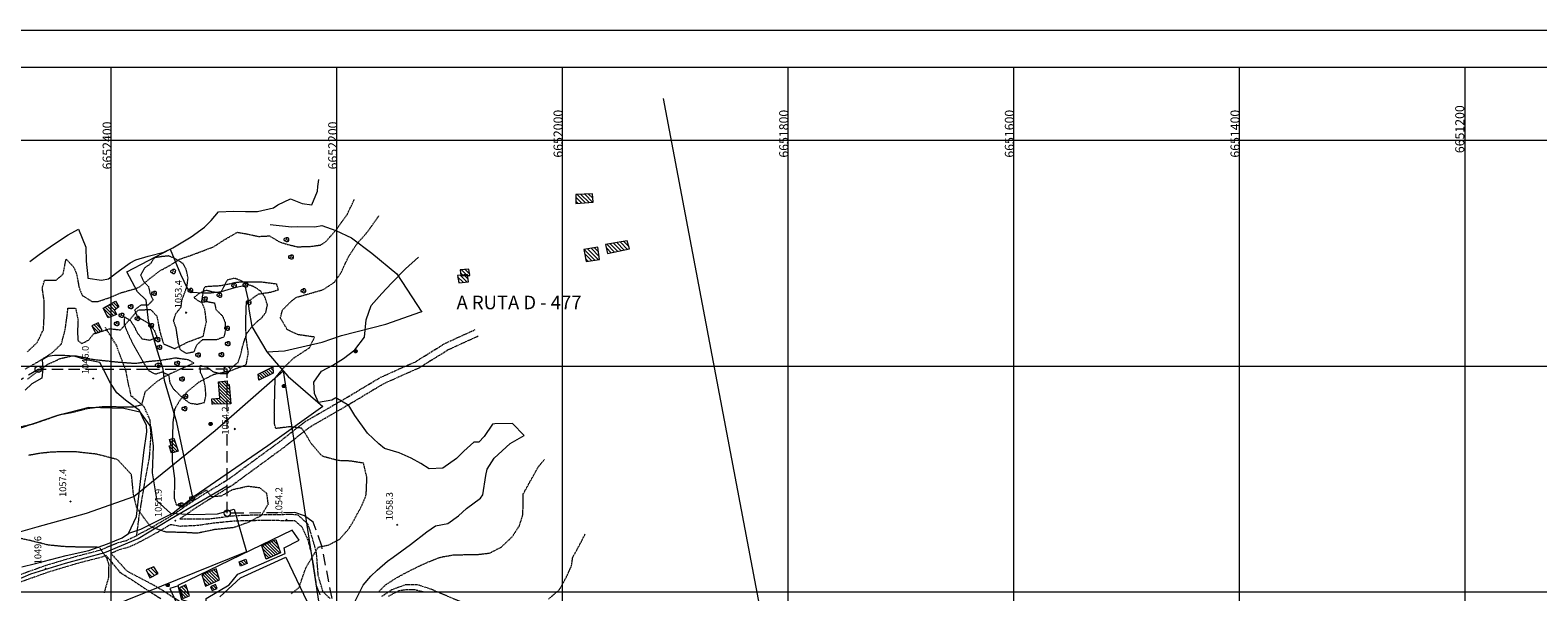
# Model space of a CAD drawing. Extents: x 295292 to 308080, y 6643247 to 6654889.
# Drawn here: x 304750 to 306086, y 6652921 to 6653418 of the extents above; entities that cross this region are included whole.
import ezdxf

# ---------------------------------------------------------------- set-up
doc = ezdxf.new("R2010")
doc.units = 0
doc.header["$MEASUREMENT"] = 0
for name, pattern in [('DASHED', [0.75, 0.5, -0.25]), ('DASHEDX2', [1.5, 1, -0.5]), ('HIDDEN', [0.375, 0.25, -0.125]), ('HIDDEN2', [0.1875, 0.125, -0.0625]), ('TRACO_12', [1.6, 1.2, -0.4]), ('TRACO_20', [0.6, 0.4, -0.2])]:
    doc.linetypes.add(name, pattern=pattern)
for name, color, linetype, lineweight in [('ACHURADO-DE-CONSTRUCCIONES', 2, 'CONTINUOUS', 0), ('ACHURADO-NUEVO', 2, 'CONTINUOUS', 0), ('ARBOLITOS', 3, 'CONTINUOUS', 0), ('AREA_A_LIMITE', 82, 'CONTINUOUS', 0), ('AREAS-VERDES', 3, 'HIDDEN2', 0), ('BARRIOS', 41, 'CONTINUOUS', 0), ('CAMINOS-SECUNDARIOS', 7, 'HIDDEN', 13), ('CERCOS', 5, 'CONTINUOUS', 15), ('CONSTRUCCIONE-NUEVAS', 30, 'CONTINUOUS', 30), ('CONSTRUCCIONES', 30, 'CONTINUOUS', 30), ('COTA_1060', 41, 'CONTINUOUS', 0), ('COTAS', 9, 'CONTINUOUS', 0), ('CURVAS-SECUNDARIAS', 252, 'DASHEDX2', 0), ('HUELLAS', 7, 'HIDDEN', 0), ('LIMITE_PLANO_REGULADOR', 10, 'CONTINUOUS', 0), ('LIMITE_PRC', 230, 'CONTINUOUS', 0), ('PIRCA', 254, 'CONTINUOUS', 0), ('POSTES', 7, 'CONTINUOUS', 0), ('PR-VIÑETA_RU', 17, 'CONTINUOUS', 0), ('PRBASE-02', 15, 'CONTINUOUS', 0), ('PRBASE-05', 16, 'CONTINUOUS', 0), ('UTM', 8, 'CONTINUOUS', 0), ('VIALIDAD_TRONCAL', 50, 'CONTINUOUS', 0)]:
    doc.layers.add(name, color=color, linetype=linetype, lineweight=lineweight)
doc.styles.add('ARIAL', font='ARIAL.TTF')
doc.styles.get("Standard").update_dxf_attribs({"font": 'GOTHIC.TTF', "height": 1})

# ---------------------------------------------------------------- blocks, each defined once
blk = doc.blocks.new('COD010', base_point=(299039.777536, 6652649.451166))
at = {"layer": 'COTAS'}
for p, q in [((299039.278371, 6652648.950331), (299040.278371, 6652649.950331)), ((299039.278371, 6652649.950331), (299040.278371, 6652648.950331))]:
    blk.add_line(p, q, dxfattribs=at)
blk = doc.blocks.new('*X28')
at = {"layer": 'ACHURADO-DE-CONSTRUCCIONES'}
for points in [[(300229.086683, 6652262.26006), (300229.522722, 6652262.696099)], [(300229.962416, 6652260.307319), (300233.849987, 6652264.19489)], [(300230.838149, 6652258.354579), (300238.177252, 6652265.69368)], [(300231.713882, 6652256.401838), (300241.069253, 6652265.757208)], [(300232.589615, 6652254.449097), (300241.944986, 6652263.804467)], [(300233.465348, 6652252.496357), (300242.820719, 6652261.851726)], [(300234.341082, 6652250.543616), (300243.696452, 6652259.898986)], [(300237.669122, 6652251.043182), (300244.572185, 6652257.946245)], [(300241.996386, 6652252.541973), (300245.447918, 6652255.993504)]]:
    blk.add_lwpolyline(points, dxfattribs=at)
blk = doc.blocks.new('*X29')
at = {"layer": 'ACHURADO-DE-CONSTRUCCIONES'}
for points in [[(300223.329264, 6652283.698204), (300226.249956, 6652286.618896)], [(300224.148889, 6652281.689355), (300227.171745, 6652284.712212)], [(300224.968513, 6652279.680506), (300227.99137, 6652282.703363)]]:
    blk.add_lwpolyline(points, dxfattribs=at)
blk = doc.blocks.new('*X30')
at = {"layer": 'ACHURADO-DE-CONSTRUCCIONES'}
for points in [[(300205.545915, 6652314.908679), (300208.148784, 6652317.511548)], [(300206.408592, 6652312.942882), (300212.362395, 6652318.896685)], [(300207.271269, 6652310.977086), (300215.187773, 6652318.893589)], [(300208.133947, 6652309.011289), (300216.05045, 6652316.927793)], [(300208.996624, 6652307.045493), (300216.913128, 6652314.961996)], [(300209.859301, 6652305.079696), (300217.775805, 6652312.996199)], [(300211.936615, 6652304.328536), (300218.638482, 6652311.030403)], [(300216.150226, 6652305.713673), (300219.501159, 6652309.064606)]]:
    blk.add_lwpolyline(points, dxfattribs=at)
blk = doc.blocks.new('*X31')
at = {"layer": 'ACHURADO-DE-CONSTRUCCIONES'}
for points in [[(300201.868622, 6652308.624298), (300204.542841, 6652311.298516)], [(300202.727281, 6652306.654483), (300205.4015, 6652309.328701)]]:
    blk.add_lwpolyline(points, dxfattribs=at)
blk = doc.blocks.new('*X33')
at = {"layer": 'ACHURADO-DE-CONSTRUCCIONES'}
for points in [[(300387.885778, 6652268.138827), (300388.948131, 6652269.20118)], [(300388.818014, 6652266.242589), (300392.097843, 6652269.522418)], [(300389.75025, 6652264.346351), (300393.598451, 6652268.194552)], [(300390.682485, 6652262.450113), (300394.530687, 6652266.298314)], [(300391.614721, 6652260.553875), (300395.462922, 6652264.402076)], [(300392.546957, 6652258.657637), (300396.395158, 6652262.505838)], [(300393.479193, 6652256.761399), (300397.327394, 6652260.6096)], [(300396.042153, 6652256.495886), (300398.25963, 6652258.713362)]]:
    blk.add_lwpolyline(points, dxfattribs=at)
blk = doc.blocks.new('*X34')
at = {"layer": 'ACHURADO-DE-CONSTRUCCIONES'}
for points in [[(300428.851916, 6652413.311889), (300429.786268, 6652414.246241)], [(300429.747031, 6652411.378531), (300435.535498, 6652417.166997)], [(300430.642146, 6652409.445172), (300436.430613, 6652415.233639)], [(300432.447928, 6652408.42248), (300437.325729, 6652413.30028)]]:
    blk.add_lwpolyline(points, dxfattribs=at)
blk = doc.blocks.new('*X39')
at = {"layer": 'ACHURADO-DE-CONSTRUCCIONES'}
for points in [[(300194.030988, 6652335.906902), (300194.838937, 6652336.714851)], [(300194.896277, 6652333.943718), (300199.003726, 6652338.051166)], [(300195.761565, 6652331.980533), (300203.168515, 6652339.387481)], [(300197.712872, 6652331.103366), (300204.311873, 6652337.702365)], [(300201.877661, 6652332.439681), (300205.177161, 6652335.739181)]]:
    blk.add_lwpolyline(points, dxfattribs=at)
blk = doc.blocks.new('*X54')
at = {"layer": 'ACHURADO-DE-CONSTRUCCIONES'}
for points in [[(300322.972645, 6652345.478823), (300324.478984, 6652346.985161)], [(300323.618845, 6652343.296548), (300328.559222, 6652348.236925)], [(300324.265044, 6652341.114274), (300329.952334, 6652346.801563)], [(300327.500408, 6652341.521163), (300333.911295, 6652347.93205)], [(300331.798735, 6652342.991017), (300335.369165, 6652346.561447)]]:
    blk.add_lwpolyline(points, dxfattribs=at)
blk = doc.blocks.new('*X55')
at = {"layer": 'ACHURADO-DE-CONSTRUCCIONES'}
for points in [[(300366.019894, 6652310.245434), (300366.122085, 6652310.347625)], [(300366.108527, 6652307.505594), (300369.256681, 6652310.653747)], [(300366.197161, 6652304.765753), (300371.046962, 6652309.615555)], [(300366.285794, 6652302.025913), (300371.19978, 6652306.939899)], [(300366.374427, 6652299.286073), (300371.352598, 6652304.264243)], [(300366.463061, 6652296.546232), (300373.828632, 6652303.911803)], [(300366.801952, 6652294.05665), (300376.873475, 6652304.128172)], [(300369.884136, 6652294.31036), (300379.918318, 6652304.344541)], [(300372.966319, 6652294.564069), (300382.96316, 6652304.56091)], [(300376.048502, 6652294.817778), (300386.008003, 6652304.777279)], [(300379.130685, 6652295.071487), (300386.387657, 6652302.328458)], [(300382.212868, 6652295.325196), (300383.467746, 6652296.580074)], [(300383.944994, 6652297.057322), (300386.691306, 6652299.803634)]]:
    blk.add_lwpolyline(points, dxfattribs=at)
blk = doc.blocks.new('*X56')
at = {"layer": 'ACHURADO-DE-CONSTRUCCIONES'}
for points in [[(300443.027866, 6652401.704399), (300445.478797, 6652404.155329)], [(300443.813343, 6652399.661401), (300451.155959, 6652407.004017)], [(300444.598819, 6652397.618404), (300452.211149, 6652405.230734)], [(300445.384295, 6652395.575407), (300453.250341, 6652403.441451)], [(300449.554509, 6652396.917146), (300454.289532, 6652401.652169)], [(300450.781565, 6652395.315728), (300455.328724, 6652399.862887)], [(300452.00862, 6652393.71431), (300456.367916, 6652398.073605)]]:
    blk.add_lwpolyline(points, dxfattribs=at)
blk = doc.blocks.new('COD028', base_point=(299948.577556, 6653400.231414))
at = {"layer": 'POSTES'}
for p, q in [((299948.078988, 6653400.360354), (299949.050335, 6653400.351758)), ((299948.078988, 6653400.28299), (299949.041739, 6653400.274394)), ((299949.033143, 6653400.19703), (299948.078988, 6653400.188434)), ((299949.015951, 6653400.429122), (299948.104776, 6653400.429122)), ((299948.121968, 6653400.093879), (299948.990163, 6653400.085283)), ((299948.13916, 6653400.515082), (299948.990163, 6653400.506486)), ((299948.955779, 6653399.999323), (299948.164948, 6653399.990727)), ((299948.929991, 6653400.58385), (299948.199332, 6653400.58385)), ((299948.233716, 6653399.913363), (299948.878415, 6653399.913363)), ((299948.2681, 6653400.652618), (299948.861223, 6653400.652618)), ((299948.749475, 6653400.71279), (299948.336868, 6653400.71279)), ((299948.801051, 6653399.844595), (299948.336868, 6653399.844595))]:
    blk.add_line(p, q, dxfattribs=at)
for points in [[(299948.470808, 6653401.602995), (299948.661388, 6653401.607528), (299948.894043, 6653401.57415), (299949.107785, 6653401.502628), (299949.329324, 6653401.385452), (299949.516657, 6653401.241495), (299949.662089, 6653401.089764), (299949.754054, 6653400.96448), (299949.82319, 6653400.827687), (299949.900168, 6653400.633818), (299949.950535, 6653400.420812), (299949.958913, 6653400.222874), (299949.94442, 6653400.024849), (299949.888055, 6653399.811437), (299949.808702, 6653399.628393), (299949.706405, 6653399.464298), (299949.516624, 6653399.250378), (299949.349409, 6653399.116493), (299949.182049, 6653399.020678), (299949.026008, 6653398.955363), (299948.828008, 6653398.897502), (299948.629848, 6653398.88152), (299948.416339, 6653398.892128), (299948.191249, 6653398.940764), (299947.973638, 6653399.027498), (299947.755853, 6653399.159918), (299947.58755, 6653399.311562), (299947.457351, 6653399.467157), (299947.346066, 6653399.660896), (299947.261363, 6653399.881386), (299947.230316, 6653400.025938), (299947.206807, 6653400.193361), (299947.217371, 6653400.421827), (299947.250982, 6653400.604696), (299947.303753, 6653400.760989), (299947.390788, 6653400.928833), (299947.485548, 6653401.070057), (299947.595599, 6653401.199917), (299947.732377, 6653401.318458), (299947.895853, 6653401.433294), (299948.021413, 6653401.494685), (299948.15464, 6653401.544685), (299948.322218, 6653401.583394)], [(299948.50437, 6653399.798555), (299948.393739, 6653399.820976), (299948.282991, 6653399.873854), (299948.198825, 6653399.953483), (299948.122195, 6653400.055983), (299948.091381, 6653400.139622), (299948.068147, 6653400.234711), (299948.07535, 6653400.345145), (299948.109207, 6653400.463294), (299948.169791, 6653400.570123), (299948.230505, 6653400.64269), (299948.314134, 6653400.703922), (299948.397851, 6653400.742311), (299948.485451, 6653400.761681), (299948.580734, 6653400.76585), (299948.695163, 6653400.74725), (299948.802055, 6653400.705779), (299948.889975, 6653400.641393), (299948.966532, 6653400.557928), (299949.016464, 6653400.459134), (299949.043466, 6653400.37548), (299949.051482, 6653400.272719), (299949.040438, 6653400.169885), (299949.006523, 6653400.066964), (299948.949679, 6653399.979184), (299948.877543, 6653399.902767), (299948.809118, 6653399.853014), (299948.744432, 6653399.822311), (299948.664469, 6653399.799164), (299948.599682, 6653399.79511)]]:
    blk.add_lwpolyline(points, close=True, dxfattribs=at)
blk = doc.blocks.new('COD009', base_point=(300511.965791, 6652244.7812))
at = {"layer": 'ARBOLITOS'}
for p, q in [((300511.794831, 6652244.616387), (300512.131663, 6652244.920906)), ((300511.805676, 6652244.940991), (300512.109363, 6652244.610917))]:
    blk.add_line(p, q, dxfattribs=at)
for points in [[(300511.829535, 6652242.93327), (300511.08477, 6652242.897588), (300510.380113, 6652243.261305), (300510.01285, 6652243.994568), (300510.06492, 6652244.702038), (300510.491085, 6652245.335879), (300511.555106, 6652245.706075)], [(300510.511043, 6652245.353982), (300510.795461, 6652246.278999), (300511.463981, 6652246.780981), (300512.498216, 6652246.772915), (300513.265976, 6652246.173748), (300513.405195, 6652245.315328), (300512.770465, 6652244.35716)], [(300513.405195, 6652245.315328), (300513.964141, 6652244.644747), (300513.921945, 6652243.68758), (300513.549231, 6652243.072724), (300512.774465, 6652242.803364), (300511.829535, 6652242.93327), (300511.308028, 6652243.896392)]]:
    blk.add_lwpolyline(points, dxfattribs=at)
blk.add_lwpolyline([(300512.015874, 6652244.697728), (300511.868962, 6652244.69105), (300511.862285, 6652244.871351), (300512.009242, 6652244.876794)], close=True, dxfattribs=at)
blk = doc.blocks.new('*X2269')
at = {"layer": 'ACHURADO-NUEVO'}
for points in [[(300499.809417, 6651959.893921), (300500.05098, 6651960.135484)], [(300500.402833, 6651956.951756), (300504.572723, 6651961.121646)], [(300500.996249, 6651954.009592), (300507.811393, 6651960.824735)], [(300501.589665, 6651951.067427), (300508.313978, 6651957.79174)], [(300502.183081, 6651948.125263), (300508.816564, 6651954.758746)], [(300502.776497, 6651945.183098), (300509.31915, 6651951.725751)], [(300503.369912, 6651942.240934), (300509.821736, 6651948.692756)], [(300505.836177, 6651941.171617), (300510.324321, 6651945.659762)]]:
    blk.add_lwpolyline(points, dxfattribs=at)
blk = doc.blocks.new('*X2266')
at = {"layer": 'ACHURADO-NUEVO'}
for points in [[(300493.155973, 6651974.118216), (300499.244671, 6651980.206913)], [(300493.627204, 6651971.053866), (300503.302622, 6651980.729284)], [(300492.684742, 6651977.182565), (300494.821765, 6651979.319588)], [(300494.098436, 6651967.989517), (300503.807609, 6651977.69869)], [(300497.091179, 6651967.44668), (300504.312595, 6651974.668095)], [(300501.206873, 6651968.026794), (300504.817581, 6651971.637501)]]:
    blk.add_lwpolyline(points, dxfattribs=at)
blk = doc.blocks.new('*X2270')
at = {"layer": 'ACHURADO-NUEVO'}
for points in [[(300543.964913, 6651986.12312), (300545.968963, 6651988.127169)], [(300544.22111, 6651982.843737), (300549.590507, 6651988.213133)], [(300544.477307, 6651979.564353), (300551.981794, 6651987.06884)], [(300544.733505, 6651976.28497), (300552.094093, 6651983.645558)], [(300544.989702, 6651973.005587), (300552.206392, 6651980.222276)], [(300548.555152, 6651973.035456), (300552.318691, 6651976.798995)]]:
    blk.add_lwpolyline(points, dxfattribs=at)
blk = doc.blocks.new('*X2209')
at = {"layer": 'ACHURADO-NUEVO'}
for points in [[(300213.206464, 6652363.877966), (300217.386606, 6652368.058108)], [(300214.468731, 6652361.604653), (300220.08118, 6652367.217102)], [(300215.730998, 6652359.33134), (300221.018447, 6652364.618788)]]:
    blk.add_lwpolyline(points, dxfattribs=at)
blk = doc.blocks.new('*X2268')
at = {"layer": 'ACHURADO-NUEVO'}
for points in [[(300480.119645, 6652084.377198), (300485.157939, 6652089.415491)], [(300480.124292, 6652087.917425), (300482.574084, 6652090.367217)], [(300481.439635, 6652082.161607), (300485.432445, 6652086.154417)]]:
    blk.add_lwpolyline(points, dxfattribs=at)
blk = doc.blocks.new('*X2267')
at = {"layer": 'ACHURADO-NUEVO'}
for points in [[(300473.664348, 6652091.044197), (300474.789708, 6652092.169556)], [(300473.980079, 6652087.824347), (300479.078742, 6652092.923009)], [(300474.29581, 6652084.604497), (300480.412713, 6652090.7214)], [(300476.861867, 6652083.634974), (300480.723412, 6652087.496519)]]:
    blk.add_lwpolyline(points, dxfattribs=at)

msp = doc.modelspace()

# ---------------------------------------------------------------- linework, layer by layer
at = {"layer": 'AREA_A_LIMITE', "linetype": 'Continuous', "elevation": 1040.9}
for points in [[(304731.1, 6653062.7), (304774.2, 6653077.5), (304801.8, 6653084.3), (304832.7, 6653083.6), (304846.9, 6653080.2), (304856.5, 6653066.8), (304858.6, 6653049.9), (304857.9, 6653026.3), (304861.9, 6653001.4), (304874, 6652990.6), (304894.2, 6652989.3), (304915.8, 6652989.9), (304930.6, 6652994), (304941.3, 6652956.2), (304804.7, 6652901)], [(304917.8, 6652916.5), (304936, 6652933.3), (304976.3, 6652951.5), (305004.6, 6652892.2)]]:
    msp.add_lwpolyline(points, dxfattribs=at)
at = {"layer": 'AREAS-VERDES', "linetype": 'TRACO_20', "elevation": 1040.9, "flags": 128}
msp.add_lwpolyline([(304877.8, 6653216.2), (304872.5, 6653218.4), (304866.2, 6653217.8), (304859.8, 6653216.8), (304856.3, 6653211.5), (304850.9, 6653207.6), (304847.6, 6653201.6), (304850.2, 6653195.8), (304854.5, 6653191.4), (304855.9, 6653185.2), (304858.6, 6653179.4), (304854.2, 6653174.8), (304847.7, 6653174.7), (304842.2, 6653170.6), (304844.7, 6653164.5), (304850.5, 6653161.3), (304855.8, 6653157.8), (304859.7, 6653152.4), (304862.1, 6653146.5), (304855.7, 6653143.6), (304849.1, 6653144.7), (304845.1, 6653149.7), (304842.3, 6653155.4), (304838.6, 6653161.2), (304833.2, 6653164.5), (304833, 6653157.9), (304835.5, 6653151.7), (304838.3, 6653145.5), (304841.1, 6653139.7), (304844.5, 6653133.7), (304848, 6653127.9), (304851.3, 6653122.1), (304855, 6653116.6), (304860.8, 6653113.8), (304866.9, 6653115.8), (304872.5, 6653112.8), (304873.4, 6653106.2), (304876.6, 6653100.7), (304881.3, 6653096.1), (304886.1, 6653091.7), (304891.2, 6653088), (304897.8, 6653087.1), (304904.1, 6653088.6), (304905.5, 6653095), (304904.8, 6653103.1), (304903.4, 6653109.3), (304900.8, 6653115), (304900.2, 6653121.4), (304906.5, 6653119.8), (304911.8, 6653115.9), (304918, 6653114.3), (304924.7, 6653114.2), (304928.8, 6653119.9), (304933.9, 6653124.1), (304936.2, 6653130.7), (304937.8, 6653137.4), (304939.6, 6653143.7), (304941.7, 6653149.6), (304945.4, 6653154.8), (304949.9, 6653159.4), (304954.8, 6653163.5), (304958.6, 6653168.5), (304960, 6653175), (304957.7, 6653182.1), (304954, 6653187.2), (304948.6, 6653190.9), (304942.6, 6653193.1), (304937.1, 6653196.3), (304930.6, 6653198.7), (304924.4, 6653197), (304921.4, 6653191.5), (304918.4, 6653185.7), (304911.8, 6653186.3), (304905.7, 6653187.9), (304899.8, 6653185.4), (304894.8, 6653181.5), (304900.2, 6653177.7), (304906.5, 6653178), (304913, 6653176.8), (304914.5, 6653170.6), (304920.1, 6653165.4), (304922.5, 6653159.5), (304922.8, 6653152.9), (304921.4, 6653146.6), (304915.2, 6653144.2), (304908.8, 6653144), (304902.2, 6653144), (304897.3, 6653139.6), (304894.6, 6653133.2), (304888, 6653132), (304882.7, 6653135.4), (304881, 6653141.8), (304880, 6653148.4), (304879, 6653154.7), (304876.8, 6653160.9), (304878.8, 6653167.3), (304883.4, 6653173.1), (304884.3, 6653179.7), (304886.7, 6653185.9), (304888.8, 6653191.9), (304889.6, 6653199), (304888.2, 6653205.9), (304885.3, 6653211.6)], close=True, dxfattribs=at)
at = {"layer": 'BARRIOS', "linetype": 'Continuous', "elevation": 1040.9}
msp.add_lwpolyline([(305405.1, 6652862.6), (305310.9, 6653357.8)], dxfattribs=at)
at = {"layer": 'CAMINOS-SECUNDARIOS', "linetype": 'TRACO_12', "lineweight": 0}
for points in [[(304737.8, 6652935.1, 1049.3), (304763.9, 6652944.5, 1050.2), (304789.9, 6652952.2, 1051.1), (304811.1, 6652957.7, 1052.2), (304827.8, 6652964.5, 1052.9), (304835, 6652966.4, 1053.7), (304842.5, 6652970, 1054.2), (304856.5, 6652977.5, 1053.8), (304875, 6652988.4, 1053.1), (304885, 6652995.1, 1053.1), (304895.8, 6653002.5, 1053.5), (304925.9, 6653021, 1054.4), (304970.8, 6653053.9, 1056), (304993.4, 6653071.7, 1057.7), (305028.3, 6653091.8, 1061.2), (305060.2, 6653110.9, 1063.1), (305091.1, 6653124.7, 1063.7), (305117.2, 6653140.9, 1064.6), (305144.2, 6653153.2, 1065.3)], [(305146.9, 6653147.4, 1065.3), (305120.3, 6653135.2, 1064.6), (305094.1, 6653119, 1063.7), (305063.1, 6653105.2, 1063.1), (305031.6, 6653086.3, 1061.2), (304997, 6653066.4, 1057.7), (304974.7, 6653048.8, 1056), (304929.6, 6653015.7, 1054.4), (304899.4, 6652997.1, 1053.5), (304888.7, 6652989.7, 1053.1), (304882.3, 6652985.5, 1052.7), (304907.8, 6652985.5, 1053.6), (304931.8, 6652988.5, 1053.8), (304953.5, 6652989.2, 1054.2), (304982.3, 6652989.6, 1054.2), (304987, 6652989.1, 1054.4), (304995.7, 6652980.9, 1054.5), (304999.1, 6652970.1, 1054.9), (305003.2, 6652955.5, 1055.7), (305004.7, 6652935.5, 1056.8), (305008.9, 6652921.3, 1058), (305015.6, 6652914.8, 1059.2)], [(305006.8, 6652918.2, 1057.9), (305003.5, 6652926.7, 1057.1), (305001, 6652943.9, 1055.7), (304999, 6652955, 1054.8), (304996.1, 6652966.8, 1055.4), (304990.6, 6652978.4, 1054.5), (304984.2, 6652983.8, 1054.1), (304955.5, 6652984, 1053.9), (304931.3, 6652983.5, 1053.7), (304911.9, 6652981.6, 1053.7), (304898.5, 6652979.6, 1053.7), (304882.7, 6652978.8, 1053), (304874.1, 6652980.3, 1052.8), (304859.6, 6652971.8, 1053.8), (304845.4, 6652964.2, 1054.2), (304837.2, 6652960.3, 1053.7), (304829.8, 6652958.4, 1052.9), (304821.3, 6652954.9, 1053.4), (304835.5, 6652939.3, 1053.7), (304859.6, 6652926.7, 1055), (304868.7, 6652921.2, 1055.3), (304882.9, 6652912, 1055.8)], [(304865.6, 6652914.5, 1054.5), (304829.7, 6652937.8, 1052.7), (304817, 6652953.1, 1051.7), (304813.1, 6652951.5, 1052.2), (304791.7, 6652946, 1051.1), (304766, 6652938.3, 1050.2), (304740.1, 6652929.1, 1049.3)], [(305061.5, 6652916.9, 1064.1), (305070.2, 6652922.9, 1064.3), (305082.2, 6652927.2, 1064.8), (305092.7, 6652927.4, 1065.4), (305104.9, 6652923.4, 1066.7), (305131.2, 6652912.2, 1067.5)], [(305099.6, 6652920.4, 1066.1), (305089.9, 6652922.7, 1065.8), (305082.8, 6652922.6, 1065.4), (305076.6, 6652921.7, 1065.1), (305067.2, 6652916.8, 1064.9)]]:
    msp.add_polyline3d(points, dxfattribs=at)
at = {"layer": 'CERCOS', "linetype": 'Continuous', "lineweight": 0, "flags": 128}
msp.add_lwpolyline([(304881.2, 6652926.2), (304873.4, 6652923.7), (304893, 6652881.7)], dxfattribs=at)
at = {"layer": 'CERCOS', "linetype": 'Continuous', "lineweight": 0}
msp.add_polyline3d([(304981.9, 6652975.6, 1055.1), (304880.5, 6652926.4, 1054.6), (304883.7, 6652914, 1055), (304905.6, 6652907.2, 1055.3), (304905.8, 6652915, 1055.3), (304926, 6652927, 1055.9), (304933.8, 6652936.5, 1055.3), (304975.8, 6652954.8, 1054.9), (304974.8, 6652959.9, 1054.9), (304988.2, 6652966.5, 1054.7)], close=True, dxfattribs=at)
at = {"layer": 'CONSTRUCCIONE-NUEVAS', "linetype": 'Continuous', "lineweight": 0, "flags": 128}
for points in [[(305233.2, 6653272.9), (305233.4, 6653264.8), (305248.7, 6653266), (305248.1, 6653273.4)], [(305240.5, 6653224.2), (305242.6, 6653213.4), (305254.4, 6653215.2), (305252.9, 6653226.3)], [(305259.7, 6653228.6), (305261.4, 6653220.7), (305280.9, 6653224.7), (305278.8, 6653231.8)], [(305128.4, 6653201.1), (305129.5, 6653194.5), (305138.2, 6653195.4), (305137.2, 6653202)], [(305130.8, 6653206), (305131.3, 6653201.1), (305139.5, 6653201.1), (305138.6, 6653206.6)], [(304852.4, 6652940.4), (304855.9, 6652933.2), (304863, 6652937.2), (304859.4, 6652942.9)]]:
    msp.add_lwpolyline(points, close=True, dxfattribs=at)
at = {"layer": 'CONSTRUCCIONES', "linetype": 'Continuous', "lineweight": 0}
for points in [[(304818.7, 6653163.6, 1056.5), (304814.5, 6653172.1, 1056.6), (304825.2, 6653178.3, 1056.6), (304828.4, 6653173.4, 1056.6), (304824.3, 6653170.3, 1056.6), (304826.1, 6653166.4, 1056.4)], [(304804.3, 6653156.5, 1055.1), (304807.8, 6653149.6, 1054.1), (304813.6, 6653152.3, 1054), (304810.1, 6653159.2, 1054)], [(304965.2, 6653114.7, 1057.7), (304952.4, 6653108.4, 1057.3), (304951.9, 6653113.8, 1057.3), (304964.7, 6653120.1, 1057.3)], [(304927.4, 6653087.5, 1055.3), (304911.1, 6653087, 1055.3), (304910.6, 6653091.9, 1055.3), (304917.7, 6653092.3, 1055.5), (304916.7, 6653107, 1055.3), (304924.2, 6653107.9, 1055.3), (304924.5, 6653104.3, 1055.3), (304926, 6653104.6, 1055)], [(304877, 6653057, 1053.7), (304881, 6653045.4, 1053.4), (304875, 6653043.6, 1053.4), (304873, 6653050.2, 1053.7), (304874.7, 6653050.6, 1053.8), (304873.3, 6653055.7, 1053.8)], [(304959, 6652949.9, 1056.1), (304954.9, 6652961.6, 1056), (304967.4, 6652967.3, 1056), (304971.5, 6652955.5, 1056)], [(304936.1, 6652943.6, 1056.1), (304934.8, 6652947.3, 1056.1), (304940.8, 6652949.8, 1055.8), (304942.1, 6652946, 1055.8)], [(304905, 6652925.8, 1055.7), (304917.6, 6652931.4, 1055.6), (304914.4, 6652941.3, 1055.8), (304901.8, 6652935.8, 1055.8)], [(304882, 6652924.5, 1056.3), (304885.1, 6652914.8, 1056.2), (304890.8, 6652917.3, 1056.2), (304887.7, 6652927, 1056.2)], [(304910.9, 6652922, 1055.9), (304915.4, 6652923.9, 1055.8), (304914.1, 6652927.2, 1055.8), (304909.6, 6652925.2, 1055.8)]]:
    msp.add_polyline3d(points, close=True, dxfattribs=at)
at = {"layer": 'COTA_1060', "linetype": 'Continuous', "lineweight": 0}
for points in [[(304749.4, 6653213.6, 1060), (304757.7, 6653219.8, 1060), (304770.3, 6653228.5, 1060), (304783.4, 6653237.2, 1060), (304792.5, 6653242, 1060), (304799.1, 6653226.1, 1060), (304799.3, 6653213.8, 1060), (304800.7, 6653199.9, 1060), (304800.7, 6653198.8, 1060), (304813, 6653196.9, 1060), (304819, 6653198.1, 1060), (304829, 6653205.4, 1060), (304838.2, 6653212.2, 1060), (304843.2, 6653214.9, 1060), (304854.2, 6653218.3, 1060), (304868.3, 6653221.7, 1060), (304876, 6653225.7, 1060), (304892.5, 6653235.2, 1060), (304904.3, 6653243.8, 1060), (304910, 6653249.8, 1060), (304916.6, 6653257.4, 1060), (304930, 6653258, 1060), (304940.5, 6653257.9, 1060), (304951.2, 6653257.7, 1060), (304965.3, 6653261.1, 1060), (304969.1, 6653263.7, 1060), (304980.3, 6653269, 1060), (304990.8, 6653264.8, 1060), (304999.3, 6653263.7, 1060), (305004.5, 6653275.7, 1060), (305004.7, 6653280, 1060), (305005.4, 6653286, 1060)], [(305037.7, 6652912.6, 1060), (305044.8, 6652926.8, 1060), (305051.5, 6652934.7, 1060), (305057.3, 6652940, 1060), (305066.5, 6652948.1, 1060), (305071.4, 6652951.7, 1060), (305086.8, 6652962.8, 1060), (305101.2, 6652973.9, 1060), (305108.9, 6652979.2, 1060), (305120, 6652981.3, 1060), (305129.4, 6652988.3, 1060), (305136.3, 6652994.8, 1060), (305148.7, 6653003.8, 1060), (305151, 6653006.8, 1060), (305153.5, 6653023.8, 1060), (305154.6, 6653029.4, 1060), (305160.9, 6653039.3, 1060), (305175.2, 6653052.2, 1060), (305187.5, 6653059.2, 1060), (305177.3, 6653069.9, 1060), (305161.5, 6653069.6, 1060), (305159.8, 6653069.5, 1060), (305159.5, 6653069.5, 1060), (305152, 6653058.6, 1060), (305147.4, 6653053.4, 1060), (305142.8, 6653053.3, 1060), (305134.1, 6653045.4, 1060), (305127.6, 6653038.9, 1060), (305115.4, 6653030.3, 1060), (305103.2, 6653029.8, 1060), (305096, 6653034.4, 1060), (305087.4, 6653039.4, 1060), (305076.7, 6653043.9, 1060), (305063.8, 6653047.9, 1060), (305058.8, 6653052, 1060), (305048.7, 6653061.5, 1060), (305037.5, 6653077.2, 1060), (305032.2, 6653086, 1060), (305020.7, 6653092.8, 1060), (305017, 6653090.6, 1060), (305005.3, 6653088.5, 1060), (305001.8, 6653096.5, 1060), (305001.2, 6653106.7, 1060), (305008, 6653116.2, 1060), (305018.1, 6653121.6, 1060), (305027.5, 6653127.5, 1060), (305037.6, 6653135.2, 1060), (305045.9, 6653146.4, 1060), (305047.5, 6653161.8, 1060), (305051.9, 6653174.6, 1060), (305061.5, 6653185.2, 1060), (305070, 6653194.3, 1060), (305082.3, 6653207.1, 1060), (305094, 6653217.2, 1060)]]:
    msp.add_polyline3d(points, dxfattribs=at)
at = {"layer": 'CURVAS-SECUNDARIAS', "linetype": 'DASHED', "lineweight": 0}
for points in [[(304747.3, 6653133.6, 1056), (304756, 6653141.8, 1056), (304761.5, 6653153.3, 1056), (304762, 6653163.3, 1056), (304762.2, 6653178, 1056), (304760.4, 6653189.8, 1056), (304762.5, 6653197.1, 1056), (304772.6, 6653197, 1056), (304778.9, 6653202.2, 1056), (304781.5, 6653215.7, 1056), (304788.5, 6653208.3, 1056), (304790.9, 6653202, 1056), (304793, 6653190.6, 1056), (304795.8, 6653183.5, 1056), (304804.4, 6653178.1, 1056), (304809.6, 6653178, 1056), (304820.5, 6653181.7, 1056), (304830.5, 6653185.9, 1056), (304842.1, 6653189.2, 1056), (304846.3, 6653190.7, 1056), (304855.7, 6653198.3, 1056), (304865, 6653205.5, 1056), (304873.9, 6653210.2, 1056), (304882.3, 6653215.6, 1056), (304892.3, 6653219, 1056), (304901.9, 6653222.6, 1056), (304912.4, 6653226.6, 1056), (304922.2, 6653233, 1056), (304933.4, 6653239.4, 1056), (304941.1, 6653238.1, 1056), (304952.2, 6653235.7, 1056), (304961.7, 6653236.2, 1056), (304970.8, 6653230.8, 1056), (304979.4, 6653228.2, 1056), (304986.3, 6653226.6, 1056), (304996.9, 6653226.7, 1056), (305007, 6653228.1, 1056), (305011.6, 6653231, 1056), (305020.8, 6653241.4, 1056), (305030.6, 6653255.1, 1056), (305037, 6653268.4, 1056)], [(304981, 6652919.1, 1056), (304987.9, 6652924.5, 1056), (304991.3, 6652934.2, 1056), (304993.9, 6652941.8, 1056), (304996.4, 6652946.2, 1056), (305003.5, 6652957.9, 1056), (305005.1, 6652960.5, 1056), (305014.5, 6652962.4, 1056), (305024.1, 6652967.6, 1056), (305032, 6652976.6, 1056), (305035.8, 6652982.7, 1056), (305043.1, 6652996.2, 1056), (305047.3, 6653006.1, 1056), (305047.9, 6653012.4, 1056), (305048, 6653022.6, 1056), (305045.2, 6653034.8, 1056), (305033.4, 6653036.7, 1056), (305022.8, 6653037.1, 1056), (305009.7, 6653040.6, 1056), (305007.3, 6653042.3, 1056), (304998.6, 6653052.5, 1056), (304993.5, 6653061.2, 1056), (304990.2, 6653065.8, 1056), (304980.1, 6653067.1, 1056), (304967.4, 6653065.5, 1056), (304966.3, 6653069.5, 1056), (304966.1, 6653079.6, 1056), (304966.4, 6653092, 1056), (304966.4, 6653097.6, 1056), (304967, 6653110.7, 1056), (304973.9, 6653118.9, 1056), (304983.1, 6653127.8, 1056), (304997.2, 6653137, 1056), (305001.8, 6653146.5, 1056), (304986.8, 6653148.7, 1056), (304977.6, 6653153.1, 1056), (304971.5, 6653163.5, 1056), (304973.4, 6653170.6, 1056), (304981.4, 6653178.6, 1056), (304985.5, 6653181.7, 1056), (304999.8, 6653185.8, 1056), (305009.5, 6653188.6, 1056), (305019.3, 6653195.1, 1056), (305025.3, 6653203.7, 1056), (305031.6, 6653217.3, 1056), (305039.1, 6653228.9, 1056), (305048.2, 6653239.1, 1056), (305058.8, 6653254, 1056)], [(304745.2, 6653118.2, 1052), (304758.5, 6653125.7, 1052), (304769.4, 6653132.8, 1052), (304777.4, 6653140.5, 1052), (304780.7, 6653152.9, 1052), (304782.5, 6653165.8, 1052), (304783.2, 6653172.1, 1052), (304790, 6653172.1, 1052), (304792.1, 6653161.5, 1052), (304791.6, 6653151, 1052), (304792.1, 6653143.3, 1052), (304795.5, 6653140.8, 1052), (304801.4, 6653143.8, 1052), (304806.1, 6653149.6, 1052), (304810.5, 6653150.8, 1052), (304820.5, 6653154, 1052), (304829.8, 6653152.9, 1052), (304836.8, 6653160.8, 1052), (304845.5, 6653170.5, 1052), (304856.4, 6653171.1, 1052), (304861.9, 6653165.2, 1052), (304864.5, 6653151.9, 1052), (304867.8, 6653140.6, 1052), (304877.9, 6653136.3, 1052), (304889.2, 6653142.1, 1052), (304903.1, 6653147.3, 1052), (304905.9, 6653160.1, 1052), (304904.5, 6653171.2, 1052), (304901.7, 6653177.8, 1052), (304903.8, 6653189.9, 1052), (304905.2, 6653191.4, 1052), (304918.4, 6653192.2, 1052), (304929.7, 6653194.5, 1052), (304933.1, 6653195.3, 1052), (304947.4, 6653195.6, 1052), (304955.6, 6653195.4, 1052), (304967.9, 6653193.7, 1052), (304969.6, 6653188.2, 1052), (304962.8, 6653186.1, 1052), (304951.8, 6653184.4, 1052), (304941.1, 6653176.8, 1052), (304940.8, 6653171.2, 1052), (304940.5, 6653156.7, 1052), (304940.9, 6653145.3, 1052), (304942.8, 6653132.2, 1052), (304940.8, 6653121.8, 1052), (304926.8, 6653116.4, 1052), (304912.6, 6653113.3, 1052), (304910.5, 6653112.5, 1052), (304899.1, 6653106.5, 1052), (304888.8, 6653098.1, 1052), (304882.2, 6653090.3, 1052), (304877.7, 6653082.6, 1052), (304876.3, 6653072.1, 1052), (304875.7, 6653057.7, 1052), (304875.5, 6653046.4, 1052), (304875.6, 6653036.3, 1052), (304877.1, 6653025.2, 1052), (304877.7, 6653020.4, 1052), (304877.4, 6653008.1, 1052), (304877.3, 6653003.8, 1052), (304879.2, 6652998, 1052), (304885.6, 6652997.2, 1052), (304889, 6652999.3, 1052), (304899.1, 6653006.9, 1052), (304905.9, 6653011.1, 1052), (304910.1, 6653005.2, 1052), (304919.4, 6653006, 1052), (304929.2, 6653011.5, 1052), (304942.7, 6653014.5, 1052), (304952.9, 6653013.2, 1052), (304959.2, 6653008.2, 1052), (304960.5, 6652998.4, 1052), (304954.5, 6652988.3, 1052), (304941.9, 6652981.9, 1052), (304930, 6652977.7, 1052), (304912.7, 6652975.9, 1052), (304900.1, 6652973.2, 1052), (304897.9, 6652972.7, 1052), (304884.3, 6652973.5, 1052), (304873.7, 6652973.6, 1052), (304870.1, 6652973.7, 1052), (304856.6, 6652978.3, 1052), (304851.5, 6652985, 1052), (304844.2, 6652995.2, 1052), (304841.3, 6653006.8, 1052), (304839.5, 6653024.7, 1052), (304827.2, 6653037.9, 1052), (304819.1, 6653040.1, 1052), (304808.4, 6653042.8, 1052), (304790.3, 6653044.8, 1052), (304779.2, 6653044.9, 1052), (304768.8, 6653044.6, 1052), (304758.3, 6653043.5, 1052), (304748.3, 6653041.7, 1052)], [(304747.3, 6653109.2, 1048), (304756.3, 6653116.1, 1048), (304764.9, 6653122.2, 1048), (304776.3, 6653127.5, 1048), (304787.2, 6653130, 1048), (304789.9, 6653130, 1048), (304802.7, 6653127.3, 1048), (304806.1, 6653126.7, 1048), (304816.8, 6653125.6, 1048), (304827.8, 6653124.4, 1048), (304840.4, 6653123.5, 1048), (304843.6, 6653123.4, 1048), (304854.1, 6653125, 1048), (304865.8, 6653126.1, 1048), (304878.6, 6653128.2, 1048), (304889.8, 6653126.6, 1048), (304894.7, 6653123.5, 1048), (304885.2, 6653119.1, 1048), (304877.7, 6653115.8, 1048), (304868.6, 6653111.3, 1048), (304861.6, 6653106.8, 1048), (304851.4, 6653097.9, 1048), (304848.3, 6653086.3, 1048), (304840.4, 6653084.3, 1048), (304826.3, 6653084.6, 1048), (304813.8, 6653084.7, 1048), (304801, 6653083.2, 1048), (304786.7, 6653079.6, 1048), (304775.8, 6653077.6, 1048), (304763.9, 6653073.4, 1048), (304751.9, 6653069.3, 1048), (304738.6, 6653066.2, 1048)], [(305058, 6652920.4, 1064), (305064.7, 6652927, 1064), (305073.6, 6652932.8, 1064), (305083.1, 6652938, 1064), (305095.6, 6652944.2, 1064), (305102, 6652947.1, 1064), (305111.9, 6652951.1, 1064), (305115.8, 6652952, 1064), (305125.1, 6652953.6, 1064), (305135, 6652953.8, 1064), (305136.6, 6652953.9, 1064), (305146.7, 6652954, 1064), (305157, 6652955.2, 1064), (305167.3, 6652960.5, 1064), (305177, 6652969.7, 1064), (305183.3, 6652979.4, 1064), (305186.4, 6652989.1, 1064), (305186.8, 6653007.7, 1064), (305191.9, 6653017, 1064), (305200, 6653031.4, 1064), (305205.5, 6653038.2, 1064)], [(304737.5, 6652969.2, 1052), (304749.8, 6652966.5, 1052), (304764.8, 6652962.7, 1052), (304778.9, 6652961.2, 1052), (304794.7, 6652960.7, 1052), (304808.8, 6652960.6, 1052), (304810.9, 6652960.4, 1052), (304817.4, 6652950.9, 1052), (304819.3, 6652944.9, 1052), (304819.1, 6652933.5, 1052), (304815.2, 6652920.1, 1052)], [(305209.1, 6652914.4, 1068), (305218.6, 6652922.6, 1068), (305220.2, 6652925.2, 1068), (305225.4, 6652934.9, 1068), (305229.5, 6652943.8, 1068), (305230.6, 6652951.5, 1068), (305234.9, 6652959.1, 1068), (305238.7, 6652966.3, 1068), (305241.6, 6652972.2, 1068)]]:
    msp.add_polyline3d(points, dxfattribs=at)
at = {"layer": 'HUELLAS', "linetype": 'TRACO_12', "lineweight": 0}
msp.add_polyline3d([(304844.1, 6652970.3, 1053.1), (304846.4, 6652988.3, 1053.5), (304851.1, 6653016.3, 1052.3), (304855.5, 6653040.3, 1051.5), (304856.8, 6653059, 1050.3), (304856.1, 6653072.9, 1049.2), (304850.7, 6653084.8, 1049.2), (304839.3, 6653094.3, 1048.4), (304836.5, 6653106.6, 1048.3), (304834.7, 6653116.2, 1048.3), (304826.2, 6653139.3, 1050.6), (304816.4, 6653154.9, 1051.7)], dxfattribs=at)
at = {"layer": 'LIMITE_PLANO_REGULADOR', "linetype": 'DASHEDX2', "lineweight": 0, "ltscale": 10}
msp.add_lwpolyline([(305017.3, 6652914.9), (305008.2, 6652961.3), (305000.6, 6652982.6), (304992.7, 6652988.3), (304984.2, 6652991.1), (304936.6, 6652990.5), (304924.4, 6652990.5), (304924.2, 6653118), (304853.8, 6653117.9), (304756.8, 6653117.9), (304717.5, 6653094.4)], dxfattribs=at)
at = {"layer": 'LIMITE_PLANO_REGULADOR', "linetype": 'Continuous', "lineweight": 0, "ltscale": 10}
for centre in [(304756.8, 6653117.9), (304924.2, 6653118), (304924.4, 6652990.5)]:
    msp.add_circle(centre, 2.81, dxfattribs=at)
at = {"layer": 'LIMITE_PRC', "linetype": 'Continuous', "elevation": 1040.9}
msp.add_lwpolyline([(304731.2, 6652971.4), (304756, 6652978.3), (304799.5, 6652990.5), (304841.7, 6653005.3), (304913.7, 6653063.7), (304973.9, 6653116.6), (305074.9, 6652458.1), (305083.1, 6652452.1), (305060.2, 6652446.9), (305036.5, 6652448.9), (305006.9, 6652455.7), (304978.3, 6652462.4), (304956.7, 6652467.4), (304942.1, 6652465.4), (304916.4, 6652455.7), (304894.3, 6652447.1), (304877.1, 6652440.5), (304851.8, 6652425), (304827.6, 6652409.4), (304798.5, 6652390.5), (304774.2, 6652375.9), (304747.5, 6652363.2)], dxfattribs=at)
at = {"layer": 'PIRCA', "linetype": 'Continuous'}
for points in [[(304962.5, 6653246.2, 2099.6), (304981.2, 6653244.3, 2101.5), (304986.6, 6653244.4, 2101.3), (305001.9, 6653244.1, 2100.8)], [(305001.9, 6653244.1, 2101), (305008.1, 6653245.4, 2101.3), (305020.6, 6653240.9, 2099.4), (305034.4, 6653234.5, 2097.5), (305052.5, 6653221, 2103.1), (305074.8, 6653202.6, 2104.1), (305096.7, 6653168.5, 2104.1)], [(304894, 6653004.5, 2093.8), (304879.7, 6653070.8, 2093.3), (304868.8, 6653108, 2090.7), (304867.7, 6653118, 2089.2), (304862.5, 6653134.2, 2092.8), (304854.6, 6653161.3, 2093.8), (304852.6, 6653179.2, 2096.9), (304844.8, 6653186.6, 2098.4), (304835.5, 6653204.4, 2101.6), (304873.7, 6653224.3, 2101.3), (304882.9, 6653202.2, 2097.2), (304888.8, 6653189.9, 2096.5), (304893.5, 6653186.2, 2096.1), (304902.1, 6653185.8, 2095.8), (304910.2, 6653185.8, 2095.6), (304919.4, 6653187, 2095.2), (304931, 6653190.4, 2094.5), (304936.3, 6653191.6, 2094.2), (304940, 6653191.9, 2094.3), (304942.7, 6653180.5, 2096.1), (304943.5, 6653171.3, 2097.7), (304946.1, 6653156, 2098.4), (304959.5, 6653133.4, 2096.1), (304967.6, 6653123.7, 2098.7), (304978.5, 6653111.5, 2100.6), (305009.1, 6653084.9, 2100.8)], [(305025.6, 6653147.8, 2098.7), (305065, 6653158, 2101.1), (305095.9, 6653169, 2103.2)], [(304959.5, 6653133.4, 2096.7), (304975, 6653134.3, 2096.6), (304990.4, 6653137.9, 2096.6), (305008.4, 6653141.9, 2097.1), (305025.6, 6653147.8, 2098.5)], [(304742.3, 6652943.1, 2092.1), (304754.5, 6652945.8, 2092.1), (304781.7, 6652953, 2092.8), (304801.7, 6652957.6, 2093.8), (304818.3, 6652963.4, 2094.7), (304831.2, 6652968.8, 2095.3), (304836.7, 6652972.4, 2095.8), (304844, 6652987.6, 2095.8), (304846.2, 6653008.3, 2094.8), (304850.4, 6653044.4, 2093.1), (304853.2, 6653062.5, 2092.2), (304852.8, 6653068.1, 2091.7), (304849.4, 6653075.7, 2091.1), (304846.5, 6653081.6, 2091.1), (304834.2, 6653090.5, 2091), (304826.5, 6653097, 2090.9), (304820.9, 6653105.8, 2090.2), (304819, 6653108.9, 2088.7), (304816.1, 6653115.2, 2088.8), (304811.3, 6653124, 2090.9), (304798.1, 6653126.6, 2090.8), (304788.8, 6653129.7, 2090.9), (304780.4, 6653130.1, 2092.2), (304771.2, 6653130.2, 2092.6), (304765.3, 6653129.3, 2092.5), (304760.2, 6653126.4, 2092.1), (304761, 6653118.5, 2090.3), (304760, 6653110.2, 2089.3), (304751.2, 6653105.2, 2089.2), (304745.2, 6653099.6, 2089.6)], [(305009.1, 6653084.9, 2101.1), (304960.2, 6653050.2, 2097.2), (304895.1, 6653005.3, 2094.3), (304876.3, 6652990.5, 2094.3), (304847.6, 6652976.2, 2095.3), (304836.7, 6652972.4, 2095.8)]]:
    msp.add_polyline3d(points, dxfattribs=at)
at = {"layer": 'PRBASE-02', "lineweight": 0, "elevation": 70, "flags": 128}
msp.add_lwpolyline([(302121.5, 6653418.4), (307469.5, 6653418.4)], dxfattribs=at)
at = {"layer": 'PRBASE-05', "lineweight": 0, "flags": 128}
msp.add_lwpolyline([(302151.5, 6653385.8), (306691.5, 6653385.8)], dxfattribs=at)
at = {"layer": 'UTM', "lineweight": 0, "flags": 128}
for points in [[(304821.5, 6651091.8), (304821.5, 6653385.8)], [(305021.5, 6651091.8), (305021.5, 6653385.8)], [(305221.5, 6651091.8), (305221.5, 6653385.8)], [(305421.5, 6651091.8), (305421.5, 6653385.8)], [(305621.5, 6651091.8), (305621.5, 6653385.8)], [(305821.5, 6651091.8), (305821.5, 6653385.8)], [(306021.5, 6651091.8), (306021.5, 6653385.8)]]:
    msp.add_lwpolyline(points, dxfattribs=at)
at = {"layer": 'UTM', "linetype": 'Continuous', "lineweight": 0, "flags": 128}
for points in [[(302151.5, 6653320.9), (306691.5, 6653320.9)], [(302151.5, 6653120.9), (306691.5, 6653120.9)], [(302151.5, 6652920.9), (306691.5, 6652920.9)]]:
    msp.add_lwpolyline(points, dxfattribs=at)
at = {"layer": 'VIALIDAD_TRONCAL', "linetype": 'Continuous', "lineweight": 0}
msp.add_lwpolyline([(304730, 6652928), (304750.2, 6652936.9), (304780.9, 6652946.3), (304815.9, 6652955.7), (304845.5, 6652968.1), (304874.6, 6652985.9), (304924.3, 6653014.7)], dxfattribs=at)

# ---------------------------------------------------------------- block references
at = {"layer": 'ACHURADO-DE-CONSTRUCCIONES', "rotation": 90}
for name in ['*X56', '*X34', '*X33', '*X55', '*X54', '*X28', '*X29', '*X30', '*X39', '*X31']:
    msp.add_blockref(name, (6957221.5, 6352720.9, 1040.9), dxfattribs=at)
at = {"layer": 'ACHURADO-NUEVO', "rotation": 90}
for name in ['*X2270', '*X2266', '*X2269', '*X2267', '*X2268', '*X2209']:
    msp.add_blockref(name, (6957221.5, 6352720.9, 1040.9), dxfattribs=at)
at = {"layer": 'ARBOLITOS', "rotation": 90}
for p in [(304976.7, 6653232.9, 2097.5), (304980.9, 6653217.4, 2097.1), (304876.4, 6653204.6, 2097.1), (304859.5, 6653185.2, 2095.6), (304891.6, 6653187.8, 2095.8), (304904.5, 6653180.3, 2095.1), (304917.4, 6653183.6, 2094.3), (304930.4, 6653192.2, 2094.9), (304940.5, 6653192.6, 2095.2), (304991.8, 6653187.5, 2096.1), (304838.7, 6653173.4, 2095.6), (304943.4, 6653177.2, 2094.8), (304826.3, 6653158.4, 2095.6), (304830.6, 6653165.7, 2095.6), (304844.7, 6653163, 2095), (304856.9, 6653156.7, 2094.5), (304924.2, 6653154.3, 2091.7), (304862.6, 6653144.3, 2094.3), (304924.7, 6653140.6, 2092.1), (304864.2, 6653137.4, 2094.1), (304898.4, 6653130.7, 2092.7), (304919.1, 6653130.9, 2092.1), (304862.9, 6653121.6, 2091.2), (304880, 6653123.2, 2091.5), (304884.2, 6653109.3, 2091.4), (304887.2, 6653094.1, 2092.4), (304886.5, 6653083, 2093.1), (304883.2, 6652997.8, 2094.1), (304893.1, 6653003.7, 2093.5)]:
    msp.add_blockref('COD009', p, dxfattribs=at)
at = {"layer": 'COTAS', "lineweight": 0, "rotation": 90}
for p in [(304888, 6653168.1, 1053.4), (304805.6, 6653109.8, 1046), (304931.1, 6653065.1, 1054.2), (304785.6, 6653000.9, 1057.4), (304878.4, 6652983.8, 1051.9), (304977.1, 6652984.6, 1054.2), (305075.1, 6652980.2, 1058.3), (304763.5, 6652941.3, 1049.6)]:
    msp.add_blockref('COD010', p, dxfattribs=at)
at = {"layer": 'POSTES', "rotation": 90}
for p in [(305038.1, 6653134, 2098.9), (304974.6, 6653103.1, 2099), (304909.6, 6653069.6, 2094.2), (304871.7, 6652926.8, 2095.7)]:
    msp.add_blockref('COD028', p, dxfattribs=at)

# ---------------------------------------------------------------- texts
at = {"layer": 'COTAS', "lineweight": 0}
for s, p in [('1053.4', (304884, 6653172.1, 1053.4)), ('1046.0', (304801.6, 6653113.8, 1046)), ('1054.2', (304925.6, 6653060.1, 1054.2)), ('1057.4', (304781.6, 6653004.9, 1057.4)), ('1051.9', (304866.2, 6652987.1, 1051.9)), ('1054.2', (304973.1, 6652988.6, 1054.2)), ('1058.3', (305071.1, 6652984.2, 1058.3)), ('1049.6', (304759.5, 6652945.3, 1049.6))]:
    msp.add_text(s, height=6, rotation=90, dxfattribs=at).set_placement(p)
at = {"layer": 'PR-VIÑETA_RU', "lineweight": 0, "style": 'ARIAL'}
msp.add_text('A RUTA D - 477', height=12, rotation=360, dxfattribs=at).set_placement((305127.6, 6653171.2, -70))
at = {"layer": 'UTM', "lineweight": 0}
for s, p in [('6652000', (305221.6, 6653305.5)), ('6651800', (305421.6, 6653305.5)), ('6651600', (305621.6, 6653305.5)), ('6651400', (305821.6, 6653305.5)), ('6651200', (306020.8, 6653309.5)), ('6652400', (304821.9, 6653295.1)), ('6652200', (305021.9, 6653295.1))]:
    msp.add_text(s, height=8, rotation=90, dxfattribs=at).set_placement(p)

doc.saveas('drawing.dxf')
